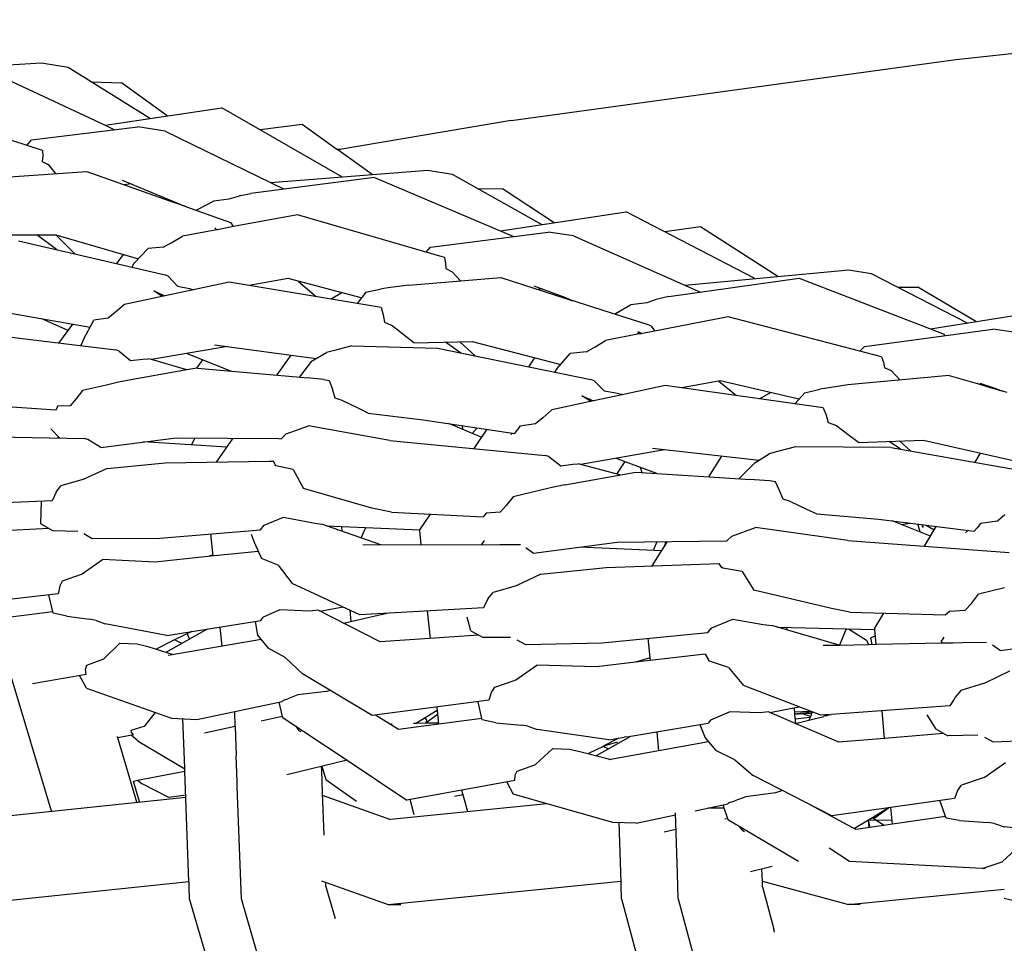
# Model space of a CAD drawing. Units: metres. Extents: x 2.06 to 11.5, y -1.77 to 4.36.
# Drawn here: x 6.51 to 6.61, y 2.35 to 2.44 of the extents above; entities that cross this region are included whole.
import ezdxf

# ---------------------------------------------------------------- set-up
doc = ezdxf.new("R2010")
doc.units = ezdxf.units.M
doc.layers.add('MOB_02', color=2, linetype='Continuous')

# ---------------------------------------------------------------- blocks, each defined once
blk = doc.blocks.new('4688CM_VISTA_01')
for p, q in [((-0.50291, 0.44154), (-0.46346, 0.44578)), ((-0.61626, 0.4402), (-0.60033, 0.44119)), ((-0.60033, 0.44119), (-0.59748, 0.44071)), ((-0.5503, 0.43505), (-0.50291, 0.44154)), ((-0.60636, 0.44052), (-0.59357, 0.43456)), ((-0.59748, 0.44071), (-0.58872, 0.43527)), ((-0.595, 0.43917), (-0.59182, 0.43905)), ((-0.58695, 0.43553), (-0.59182, 0.43905)), ((-0.60022, 0.43186), (-0.61516, 0.43671)), ((-0.59357, 0.43456), (-0.58112, 0.43638)), ((-0.56832, 0.42904), (-0.58112, 0.43638)), ((-0.59357, 0.43456), (-0.59255, 0.43406)), ((-0.57257, 0.43461), (-0.57703, 0.43404)), ((-0.56885, 0.43196), (-0.57257, 0.43461)), ((-0.5503, 0.43505), (-0.56877, 0.4319)), ((-0.60139, 0.433), (-0.59007, 0.43436)), ((-0.58716, 0.43392), (-0.59007, 0.43436)), ((-0.58716, 0.43392), (-0.57446, 0.42773)), ((-0.60188, 0.4324), (-0.60139, 0.433)), ((-0.60022, 0.43186), (-0.60021, 0.43128)), ((-0.56849, 0.43195), (-0.56885, 0.43196)), ((-0.56877, 0.4319), (-0.56885, 0.43196)), ((-0.56509, 0.42929), (-0.56877, 0.4319)), ((-0.60021, 0.43128), (-0.60028, 0.43069)), ((-0.60028, 0.43069), (-0.59964, 0.43035)), ((-0.59964, 0.43035), (-0.59921, 0.42982)), ((-0.60423, 0.42902), (-0.5955, 0.42962)), ((-0.59921, 0.42982), (-0.59886, 0.42939)), ((-0.5955, 0.42962), (-0.5867, 0.42649)), ((-0.57593, 0.42845), (-0.55917, 0.42974)), ((-0.55917, 0.42974), (-0.55656, 0.42932)), ((-0.55656, 0.42932), (-0.54703, 0.42395)), ((-0.59175, 0.42869), (-0.58543, 0.42607)), ((-0.59078, 0.42829), (-0.59151, 0.4282)), ((-0.56486, 0.42896), (-0.57446, 0.42773)), ((-0.56486, 0.42896), (-0.55011, 0.42271)), ((-0.57912, 0.42705), (-0.57804, 0.42728)), ((-0.57446, 0.42773), (-0.57804, 0.42728)), ((-0.55388, 0.42781), (-0.55122, 0.42776)), ((-0.54569, 0.42415), (-0.55122, 0.42776)), ((-0.58678, 0.42663), (-0.5867, 0.42649)), ((-0.5867, 0.42649), (-0.58543, 0.42607)), ((-0.58543, 0.42607), (-0.58537, 0.42601)), ((-0.58377, 0.42554), (-0.58201, 0.42643)), ((-0.58199, 0.42645), (-0.58201, 0.42643)), ((-0.58039, 0.42665), (-0.58199, 0.42645)), ((-0.57938, 0.42696), (-0.58039, 0.42665)), ((-0.57912, 0.42705), (-0.57938, 0.42696)), ((-0.58537, 0.42601), (-0.58517, 0.42594)), ((-0.58513, 0.42595), (-0.58517, 0.42594)), ((-0.58513, 0.42595), (-0.58487, 0.42584)), ((-0.58487, 0.42584), (-0.58018, 0.42416)), ((-0.58377, 0.42554), (-0.58382, 0.42546)), ((-0.55143, 0.42327), (-0.53802, 0.42532)), ((-0.52433, 0.41819), (-0.53802, 0.42532)), ((-0.58018, 0.42416), (-0.58014, 0.42413)), ((-0.57987, 0.42373), (-0.58014, 0.42413)), ((-0.57307, 0.42499), (-0.57987, 0.42373)), ((-0.55738, 0.42043), (-0.57307, 0.42499)), ((-0.58165, 0.42339), (-0.58532, 0.42271)), ((-0.58187, 0.42361), (-0.58165, 0.42339)), ((-0.58159, 0.4234), (-0.58165, 0.42339)), ((-0.57987, 0.42373), (-0.58159, 0.4234)), ((-0.55888, 0.42154), (-0.54633, 0.42314)), ((-0.54365, 0.42274), (-0.54633, 0.42314)), ((-0.5301, 0.4237), (-0.53391, 0.42318)), ((-0.52185, 0.41842), (-0.5301, 0.4237)), ((-0.60431, 0.42286), (-0.59882, 0.42287)), ((-0.60278, 0.42223), (-0.58717, 0.41858)), ((-0.59874, 0.42129), (-0.60085, 0.42287)), ((-0.59882, 0.42287), (-0.59677, 0.42083)), ((-0.59882, 0.42287), (-0.59159, 0.42077)), ((-0.58736, 0.42156), (-0.58645, 0.42205)), ((-0.58645, 0.42205), (-0.58532, 0.42271)), ((-0.55011, 0.42271), (-0.5501, 0.42266)), ((-0.54365, 0.42274), (-0.5301, 0.41676)), ((-0.59051, 0.41979), (-0.58896, 0.42139)), ((-0.58736, 0.42156), (-0.58896, 0.42139)), ((-0.55936, 0.42101), (-0.55888, 0.42154)), ((-0.59231, 0.41979), (-0.59159, 0.42077)), ((-0.59159, 0.42077), (-0.59001, 0.4203)), ((-0.59051, 0.41979), (-0.59071, 0.41941)), ((-0.55738, 0.42043), (-0.55727, 0.41985)), ((-0.55727, 0.41985), (-0.55725, 0.41927)), ((-0.55725, 0.41927), (-0.55656, 0.41893)), ((-0.55656, 0.41893), (-0.5561, 0.41841)), ((-0.53178, 0.41751), (-0.51428, 0.41912)), ((-0.51428, 0.41912), (-0.51193, 0.41874)), ((-0.51193, 0.41874), (-0.50167, 0.41347)), ((-0.58035, 0.41781), (-0.59151, 0.41545)), ((-0.58683, 0.41844), (-0.58717, 0.41858)), ((-0.58584, 0.41737), (-0.58683, 0.41844)), ((-0.56414, 0.41512), (-0.58035, 0.41781)), ((-0.57406, 0.41819), (-0.57822, 0.41746)), ((-0.56626, 0.41613), (-0.57406, 0.41819)), ((-0.57294, 0.4179), (-0.57106, 0.41627)), ((-0.56118, 0.41751), (-0.55139, 0.4183)), ((-0.5561, 0.41841), (-0.5557, 0.41795)), ((-0.55139, 0.4183), (-0.54445, 0.41607)), ((-0.53348, 0.41629), (-0.51958, 0.41823)), ((-0.51958, 0.41823), (-0.50413, 0.41228)), ((-0.58838, 0.41688), (-0.58744, 0.41645)), ((-0.58748, 0.4163), (-0.58838, 0.41688)), ((-0.58584, 0.41737), (-0.58458, 0.41713)), ((-0.58458, 0.41713), (-0.58415, 0.41701)), ((-0.56833, 0.41668), (-0.56945, 0.416)), ((-0.56578, 0.41676), (-0.56671, 0.41555)), ((-0.56578, 0.41676), (-0.56409, 0.41711)), ((-0.56314, 0.41724), (-0.56409, 0.41711)), ((-0.56118, 0.41751), (-0.56314, 0.41724)), ((-0.54787, 0.41744), (-0.54451, 0.41618)), ((-0.54694, 0.41709), (-0.54743, 0.41703)), ((-0.50909, 0.41728), (-0.50695, 0.41728)), ((-0.50076, 0.41361), (-0.50695, 0.41728)), ((-0.58744, 0.41645), (-0.58769, 0.41644)), ((-0.58744, 0.41645), (-0.58723, 0.41636)), ((-0.54451, 0.41618), (-0.54445, 0.41607)), ((-0.54451, 0.41618), (-0.5437, 0.41584)), ((-0.54445, 0.41607), (-0.5437, 0.41584)), ((-0.54367, 0.41586), (-0.5437, 0.41584)), ((-0.54367, 0.41586), (-0.54319, 0.41568)), ((-0.54319, 0.41568), (-0.54316, 0.41566)), ((-0.53569, 0.41327), (-0.54316, 0.41566)), ((-0.53582, 0.41562), (-0.53753, 0.41539)), ((-0.53482, 0.41595), (-0.53582, 0.41562)), ((-0.53456, 0.41604), (-0.53482, 0.41595)), ((-0.53348, 0.41629), (-0.53456, 0.41604)), ((-0.60446, 0.41465), (-0.59516, 0.41301)), ((-0.59246, 0.41461), (-0.59323, 0.41398)), ((-0.59151, 0.41545), (-0.59246, 0.41461)), ((-0.56414, 0.41512), (-0.56392, 0.41434)), ((-0.53755, 0.41536), (-0.53917, 0.41444)), ((-0.53753, 0.41539), (-0.53755, 0.41536)), ((-0.50559, 0.41284), (-0.49134, 0.41513)), ((-0.5975, 0.41266), (-0.60032, 0.41391)), ((-0.59587, 0.4117), (-0.59475, 0.41377)), ((-0.59323, 0.41398), (-0.59475, 0.41377)), ((-0.56392, 0.41434), (-0.56379, 0.41354)), ((-0.56379, 0.41354), (-0.56307, 0.41324)), ((-0.53917, 0.41444), (-0.53921, 0.41439)), ((-0.52715, 0.41411), (-0.53647, 0.41231)), ((-0.51081, 0.40986), (-0.52715, 0.41411)), ((-0.60824, 0.4125), (-0.59242, 0.41059)), ((-0.59848, 0.41132), (-0.5975, 0.41266)), ((-0.5975, 0.41266), (-0.59701, 0.41333)), ((-0.5625, 0.4128), (-0.56307, 0.41324)), ((-0.56066, 0.41136), (-0.5625, 0.4128)), ((-0.53652, 0.41241), (-0.53682, 0.41238)), ((-0.53665, 0.41229), (-0.53672, 0.41255)), ((-0.53672, 0.41255), (-0.53656, 0.4124)), ((-0.53652, 0.41241), (-0.53647, 0.41231)), ((-0.53641, 0.41232), (-0.53652, 0.41241)), ((-0.53534, 0.41312), (-0.53569, 0.41327)), ((-0.53494, 0.4126), (-0.53534, 0.41312)), ((-0.51264, 0.41094), (-0.49894, 0.41279)), ((-0.4965, 0.41244), (-0.49894, 0.41279)), ((-0.59587, 0.4117), (-0.59616, 0.41105)), ((-0.56066, 0.41136), (-0.55443, 0.41149)), ((-0.55566, 0.41026), (-0.5573, 0.41143)), ((-0.55575, 0.41146), (-0.55412, 0.40995)), ((-0.55443, 0.41149), (-0.54499, 0.40904)), ((-0.54134, 0.41091), (-0.54022, 0.41158)), ((-0.53665, 0.41229), (-0.54022, 0.41158)), ((-0.53665, 0.41229), (-0.53686, 0.41231)), ((-0.53647, 0.41231), (-0.53665, 0.41229)), ((-0.50406, 0.4121), (-0.50413, 0.41228)), ((-0.59207, 0.41046), (-0.59242, 0.41059)), ((-0.59207, 0.41046), (-0.59086, 0.40947)), ((-0.5805, 0.41096), (-0.58862, 0.40956)), ((-0.58191, 0.41115), (-0.57372, 0.41004)), ((-0.57158, 0.40938), (-0.56998, 0.41033)), ((-0.56911, 0.41054), (-0.56998, 0.41033)), ((-0.56726, 0.41102), (-0.56911, 0.41054)), ((-0.56726, 0.41102), (-0.55814, 0.41077)), ((-0.55814, 0.41077), (-0.5418, 0.40743)), ((-0.54226, 0.4104), (-0.54399, 0.4102)), ((-0.54226, 0.4104), (-0.54134, 0.41091)), ((-0.51311, 0.41046), (-0.51264, 0.41094)), ((-0.59086, 0.40947), (-0.58955, 0.4096)), ((-0.58955, 0.4096), (-0.58894, 0.40965)), ((-0.58862, 0.40956), (-0.58894, 0.40965)), ((-0.58484, 0.40846), (-0.58862, 0.40956)), ((-0.5848, 0.41021), (-0.58011, 0.40834)), ((-0.5838, 0.40864), (-0.58314, 0.40955)), ((-0.57521, 0.40792), (-0.57372, 0.41004)), ((-0.57372, 0.41004), (-0.57107, 0.40969)), ((-0.57158, 0.40938), (-0.57284, 0.40771)), ((-0.54841, 0.40878), (-0.54776, 0.40976)), ((-0.54541, 0.40856), (-0.54399, 0.4102)), ((-0.51081, 0.40986), (-0.51061, 0.40929)), ((-0.51061, 0.40929), (-0.5105, 0.4087)), ((-0.58484, 0.40846), (-0.59061, 0.40744)), ((-0.5838, 0.40864), (-0.58484, 0.40846)), ((-0.58371, 0.40866), (-0.5838, 0.40864)), ((-0.58371, 0.40866), (-0.57195, 0.40763)), ((-0.54541, 0.40856), (-0.54565, 0.40822)), ((-0.50975, 0.40838), (-0.5105, 0.4087)), ((-0.50975, 0.40838), (-0.50928, 0.40787)), ((-0.59061, 0.40744), (-0.59212, 0.40715)), ((-0.57168, 0.40759), (-0.57195, 0.40763)), ((-0.57024, 0.40745), (-0.57168, 0.40759)), ((-0.57024, 0.40745), (-0.56969, 0.40732)), ((-0.56969, 0.40732), (-0.56932, 0.40641)), ((-0.54144, 0.40729), (-0.5418, 0.40743)), ((-0.54144, 0.40729), (-0.54036, 0.40625)), ((-0.528, 0.4073), (-0.53209, 0.40655)), ((-0.52815, 0.40727), (-0.52627, 0.40573)), ((-0.51961, 0.40533), (-0.528, 0.4073)), ((-0.50359, 0.40785), (-0.51439, 0.40687)), ((-0.50928, 0.40787), (-0.50882, 0.40738)), ((-0.50359, 0.40785), (-0.50062, 0.40702)), ((-0.59596, 0.40627), (-0.59668, 0.40533)), ((-0.5934, 0.40683), (-0.59596, 0.40627)), ((-0.59212, 0.40715), (-0.5934, 0.40683)), ((-0.56903, 0.40545), (-0.56932, 0.40641)), ((-0.54036, 0.40625), (-0.53912, 0.40603)), ((-0.53387, 0.4068), (-0.53847, 0.40581)), ((-0.51702, 0.40443), (-0.53387, 0.4068)), ((-0.51898, 0.40603), (-0.51738, 0.40641)), ((-0.5164, 0.40656), (-0.51738, 0.40641)), ((-0.51439, 0.40687), (-0.5164, 0.40656)), ((-0.50059, 0.40701), (-0.50062, 0.40702)), ((-0.50059, 0.40701), (-0.4997, 0.40673)), ((-0.50032, 0.40706), (-0.49862, 0.40648)), ((-0.49946, 0.40677), (-0.4997, 0.40673)), ((-0.4997, 0.40673), (-0.49804, 0.40625)), ((-0.49862, 0.40648), (-0.49857, 0.40641)), ((-0.49862, 0.40648), (-0.49804, 0.40625)), ((-0.49795, 0.40625), (-0.49804, 0.40625)), ((-0.49795, 0.40625), (-0.49746, 0.40609)), ((-0.59668, 0.40533), (-0.59728, 0.40464)), ((-0.56829, 0.4052), (-0.56903, 0.40545)), ((-0.56659, 0.40437), (-0.56829, 0.4052)), ((-0.5415, 0.40517), (-0.54595, 0.40422)), ((-0.54274, 0.40571), (-0.5415, 0.40517)), ((-0.54177, 0.40511), (-0.54274, 0.40571)), ((-0.54183, 0.40531), (-0.54207, 0.4053)), ((-0.53847, 0.40581), (-0.5415, 0.40517)), ((-0.53912, 0.40603), (-0.53857, 0.40587)), ((-0.53847, 0.40581), (-0.53857, 0.40587)), ((-0.52382, 0.40538), (-0.52264, 0.40604)), ((-0.51898, 0.40603), (-0.52004, 0.40485)), ((-0.6081, 0.40486), (-0.59881, 0.4042)), ((-0.59881, 0.4042), (-0.59878, 0.4042)), ((-0.59864, 0.40459), (-0.59878, 0.4042)), ((-0.59728, 0.40464), (-0.59864, 0.40459)), ((-0.56551, 0.40384), (-0.56659, 0.40437)), ((-0.54595, 0.40422), (-0.5469, 0.40335)), ((-0.51702, 0.40443), (-0.51672, 0.40365)), ((-0.56551, 0.40384), (-0.55967, 0.40315)), ((-0.55967, 0.40315), (-0.54988, 0.40169)), ((-0.5469, 0.40335), (-0.54769, 0.40271)), ((-0.51672, 0.40365), (-0.5165, 0.40285)), ((-0.59929, 0.40212), (-0.59932, 0.4022)), ((-0.59852, 0.40132), (-0.59929, 0.40212)), ((-0.57428, 0.40165), (-0.5719, 0.40249)), ((-0.56321, 0.40094), (-0.5719, 0.40249)), ((-0.55342, 0.40127), (-0.55692, 0.40274)), ((-0.5555, 0.40253), (-0.55546, 0.40213)), ((-0.55444, 0.4017), (-0.55391, 0.40229)), ((-0.55422, 0.40007), (-0.55285, 0.40213)), ((-0.54988, 0.40169), (-0.54964, 0.40204)), ((-0.54935, 0.40247), (-0.54964, 0.40204)), ((-0.54769, 0.40271), (-0.54935, 0.40247)), ((-0.5165, 0.40285), (-0.51573, 0.40257)), ((-0.51423, 0.40144), (-0.51573, 0.40257)), ((-0.61133, 0.40144), (-0.59578, 0.40115)), ((-0.59861, 0.4012), (-0.59852, 0.40132)), ((-0.5984, 0.4012), (-0.59852, 0.40132)), ((-0.5954, 0.40103), (-0.59578, 0.40115)), ((-0.594, 0.4002), (-0.5954, 0.40103)), ((-0.594, 0.4002), (-0.58599, 0.40122)), ((-0.58599, 0.40122), (-0.57506, 0.40114)), ((-0.58399, 0.40121), (-0.58434, 0.40046)), ((-0.58169, 0.39864), (-0.57992, 0.40117)), ((-0.57506, 0.40114), (-0.57481, 0.40113)), ((-0.57428, 0.40165), (-0.57481, 0.40113)), ((-0.56321, 0.40094), (-0.54666, 0.39934)), ((-0.55028, 0.40158), (-0.55017, 0.40173)), ((-0.51327, 0.40073), (-0.51423, 0.40144)), ((-0.51327, 0.40073), (-0.50633, 0.40099)), ((-0.50771, 0.39984), (-0.50891, 0.40089)), ((-0.50633, 0.40099), (-0.49647, 0.39872)), ((-0.58058, 0.40022), (-0.58947, 0.40078)), ((-0.53393, 0.39996), (-0.54286, 0.39839)), ((-0.53521, 0.40011), (-0.52387, 0.39883)), ((-0.51997, 0.40027), (-0.52189, 0.39975)), ((-0.50977, 0.4002), (-0.51997, 0.40027)), ((-0.50879, 0.40003), (-0.51, 0.40085)), ((-0.50977, 0.4002), (-0.49279, 0.39718)), ((-0.54628, 0.39922), (-0.54666, 0.39934)), ((-0.54628, 0.39922), (-0.545, 0.39825)), ((-0.53909, 0.39905), (-0.53817, 0.39871)), ((-0.52922, 0.39708), (-0.52782, 0.39928)), ((-0.52431, 0.39855), (-0.5228, 0.39952)), ((-0.52189, 0.39975), (-0.5228, 0.39952)), ((-0.50085, 0.39862), (-0.50026, 0.39959)), ((-0.59334, 0.39795), (-0.59589, 0.39678)), ((-0.59334, 0.39795), (-0.58716, 0.39856)), ((-0.58716, 0.39856), (-0.57608, 0.39872)), ((-0.57608, 0.39872), (-0.57562, 0.39873)), ((-0.57544, 0.39834), (-0.57562, 0.39873)), ((-0.57536, 0.39823), (-0.57544, 0.39834)), ((-0.57353, 0.39784), (-0.57536, 0.39823)), ((-0.57353, 0.39784), (-0.57243, 0.39584)), ((-0.545, 0.39825), (-0.54372, 0.3984)), ((-0.54372, 0.3984), (-0.54314, 0.39846)), ((-0.53872, 0.39727), (-0.54314, 0.39846)), ((-0.53817, 0.39871), (-0.53905, 0.39736)), ((-0.53817, 0.39871), (-0.5348, 0.39744)), ((-0.53655, 0.3981), (-0.53637, 0.39754)), ((-0.52431, 0.39855), (-0.52602, 0.39687)), ((-0.59594, 0.39677), (-0.59827, 0.39609)), ((-0.59589, 0.39678), (-0.59594, 0.39677)), ((-0.54458, 0.39623), (-0.537, 0.39758)), ((-0.537, 0.39758), (-0.52475, 0.39679)), ((-0.52436, 0.39676), (-0.52475, 0.39679)), ((-0.52274, 0.39664), (-0.52436, 0.39676)), ((-0.59878, 0.39542), (-0.59827, 0.39609)), ((-0.56515, 0.39374), (-0.57243, 0.39584)), ((-0.5461, 0.3959), (-0.54739, 0.39557)), ((-0.54458, 0.39623), (-0.5461, 0.3959)), ((-0.52212, 0.39653), (-0.52274, 0.39664)), ((-0.52167, 0.39562), (-0.52212, 0.39653)), ((-0.52131, 0.39467), (-0.52167, 0.39562)), ((-0.59878, 0.39542), (-0.59921, 0.3945)), ((-0.55007, 0.39495), (-0.55081, 0.394)), ((-0.54739, 0.39557), (-0.55007, 0.39495)), ((-0.52052, 0.39444), (-0.52131, 0.39467)), ((-0.59921, 0.3945), (-0.61172, 0.394)), ((-0.60041, 0.39206), (-0.60035, 0.39445)), ((-0.56304, 0.3933), (-0.56515, 0.39374)), ((-0.55081, 0.394), (-0.55144, 0.39329)), ((-0.52052, 0.39444), (-0.5188, 0.39363)), ((-0.5188, 0.39363), (-0.51772, 0.39313)), ((-0.57662, 0.3919), (-0.57453, 0.39278)), ((-0.57453, 0.39278), (-0.57137, 0.39216)), ((-0.56304, 0.3933), (-0.55327, 0.39282)), ((-0.56, 0.39141), (-0.55888, 0.39309)), ((-0.55296, 0.39321), (-0.55327, 0.39282)), ((-0.55144, 0.39329), (-0.55296, 0.39321)), ((-0.51772, 0.39313), (-0.51112, 0.39256)), ((-0.51112, 0.39256), (-0.50095, 0.39129)), ((-0.49767, 0.39301), (-0.49847, 0.39235)), ((-0.59954, 0.39156), (-0.60936, 0.39105)), ((-0.60041, 0.39206), (-0.5991, 0.39131)), ((-0.58773, 0.39053), (-0.57701, 0.39143)), ((-0.57701, 0.39143), (-0.57662, 0.3919)), ((-0.57137, 0.39216), (-0.57047, 0.39203)), ((-0.56996, 0.39185), (-0.57047, 0.39203)), ((-0.56996, 0.39185), (-0.56, 0.39141)), ((-0.56417, 0.38982), (-0.56996, 0.39185)), ((-0.56828, 0.39126), (-0.56834, 0.39178)), ((-0.56628, 0.39056), (-0.56579, 0.39166)), ((-0.52675, 0.39076), (-0.52424, 0.39165)), ((-0.51441, 0.39028), (-0.52424, 0.39165)), ((-0.5056, 0.39075), (-0.50967, 0.39238)), ((-0.50867, 0.39198), (-0.5078, 0.39214)), ((-0.50669, 0.39119), (-0.50696, 0.39204)), ((-0.5065, 0.39198), (-0.50647, 0.39184)), ((-0.50647, 0.39184), (-0.50636, 0.39166)), ((-0.50625, 0.38968), (-0.50519, 0.39143)), ((-0.50607, 0.39193), (-0.50519, 0.39143)), ((-0.50519, 0.39143), (-0.50498, 0.39179)), ((-0.50062, 0.39164), (-0.50095, 0.39129)), ((-0.50025, 0.39208), (-0.50062, 0.39164)), ((-0.49847, 0.39235), (-0.50025, 0.39208)), ((-0.59648, 0.39125), (-0.5991, 0.39131)), ((-0.59581, 0.39102), (-0.59493, 0.39051)), ((-0.59493, 0.39051), (-0.58773, 0.39053)), ((-0.58233, 0.39098), (-0.58209, 0.38862)), ((-0.57801, 0.39097), (-0.57767, 0.3901)), ((-0.56006, 0.39133), (-0.56, 0.39141)), ((-0.56006, 0.39133), (-0.55991, 0.38983)), ((-0.52675, 0.39076), (-0.52731, 0.39024)), ((-0.50186, 0.39109), (-0.50159, 0.39137)), ((-0.57767, 0.3901), (-0.5769, 0.38835)), ((-0.56608, 0.38982), (-0.55148, 0.38984)), ((-0.55344, 0.38983), (-0.55316, 0.39022)), ((-0.55316, 0.39022), (-0.55315, 0.39028)), ((-0.55148, 0.38984), (-0.54934, 0.38984)), ((-0.54934, 0.38984), (-0.5493, 0.38984)), ((-0.54872, 0.38953), (-0.54791, 0.38892)), ((-0.54791, 0.38892), (-0.54302, 0.38957)), ((-0.54302, 0.38957), (-0.53897, 0.39011)), ((-0.53423, 0.38919), (-0.54302, 0.38957)), ((-0.53897, 0.39011), (-0.52731, 0.39024)), ((-0.53526, 0.38758), (-0.53361, 0.39017)), ((-0.53477, 0.39015), (-0.53516, 0.38923)), ((-0.53388, 0.39016), (-0.53392, 0.38969)), ((-0.51441, 0.39028), (-0.49722, 0.38901)), ((-0.58262, 0.38856), (-0.58824, 0.38799)), ((-0.57723, 0.38911), (-0.58262, 0.38856)), ((-0.5821, 0.38871), (-0.58262, 0.38856)), ((-0.57512, 0.38765), (-0.5769, 0.38835)), ((-0.596, 0.38673), (-0.59382, 0.38825)), ((-0.58824, 0.38799), (-0.59382, 0.38825)), ((-0.57512, 0.38765), (-0.57363, 0.3857)), ((-0.54711, 0.38669), (-0.54017, 0.38742)), ((-0.54017, 0.38742), (-0.52812, 0.38782)), ((-0.52786, 0.38744), (-0.52812, 0.38782)), ((-0.52774, 0.38733), (-0.52786, 0.38744)), ((-0.52565, 0.38697), (-0.52774, 0.38733)), ((-0.59809, 0.38599), (-0.59606, 0.38671)), ((-0.59606, 0.38671), (-0.596, 0.38673)), ((-0.54711, 0.38669), (-0.54969, 0.38547)), ((-0.52565, 0.38697), (-0.52443, 0.385)), ((-0.5984, 0.3854), (-0.59858, 0.38461)), ((-0.5984, 0.3854), (-0.59809, 0.38599)), ((-0.56641, 0.38237), (-0.57363, 0.3857)), ((-0.54974, 0.38545), (-0.55221, 0.38473)), ((-0.54969, 0.38547), (-0.54974, 0.38545)), ((-0.49769, 0.38522), (-0.50047, 0.38455)), ((-0.59858, 0.38461), (-0.6093, 0.38335)), ((-0.59911, 0.38254), (-0.59956, 0.3845)), ((-0.55276, 0.38405), (-0.55221, 0.38473)), ((-0.51614, 0.38304), (-0.52443, 0.385)), ((-0.50124, 0.38358), (-0.50047, 0.38455)), ((-0.57069, 0.38276), (-0.5682, 0.3832)), ((-0.55324, 0.38312), (-0.56641, 0.38237)), ((-0.55276, 0.38405), (-0.55324, 0.38312)), ((-0.5142, 0.38264), (-0.51614, 0.38304)), ((-0.50189, 0.38286), (-0.50124, 0.38358)), ((-0.59914, 0.38267), (-0.60724, 0.38167)), ((-0.59764, 0.38222), (-0.59911, 0.38254)), ((-0.59764, 0.38222), (-0.59522, 0.3819)), ((-0.57697, 0.38175), (-0.57672, 0.38211)), ((-0.57493, 0.3829), (-0.57672, 0.38211)), ((-0.57175, 0.38276), (-0.57493, 0.3829)), ((-0.57085, 0.38284), (-0.57175, 0.38276)), ((-0.56425, 0.37947), (-0.57085, 0.38284)), ((-0.56815, 0.38146), (-0.56353, 0.38254)), ((-0.56733, 0.38165), (-0.56745, 0.38285)), ((-0.55922, 0.38278), (-0.55893, 0.37983)), ((-0.55457, 0.38065), (-0.55496, 0.38211)), ((-0.5142, 0.38264), (-0.50404, 0.38235)), ((-0.51153, 0.38094), (-0.51056, 0.38254)), ((-0.50404, 0.38235), (-0.50356, 0.38275)), ((-0.50356, 0.38275), (-0.50189, 0.38286)), ((-0.59453, 0.38177), (-0.59522, 0.3819)), ((-0.59453, 0.38177), (-0.59357, 0.38141)), ((-0.58698, 0.38017), (-0.59357, 0.38141)), ((-0.58698, 0.38017), (-0.57697, 0.38175)), ((-0.58133, 0.38106), (-0.58112, 0.37901)), ((-0.57758, 0.38166), (-0.57733, 0.38019)), ((-0.52934, 0.38049), (-0.5289, 0.38097)), ((-0.5289, 0.38097), (-0.52666, 0.38189)), ((-0.52666, 0.38189), (-0.52341, 0.38133)), ((-0.52341, 0.38133), (-0.52251, 0.38122)), ((-0.51533, 0.37914), (-0.52251, 0.38122)), ((-0.52192, 0.38105), (-0.51151, 0.38078)), ((-0.52093, 0.38102), (-0.5209, 0.38075)), ((-0.51151, 0.38078), (-0.51153, 0.38094)), ((-0.58707, 0.37837), (-0.58264, 0.38086)), ((-0.58432, 0.38059), (-0.58609, 0.37972)), ((-0.5848, 0.38035), (-0.58456, 0.37978)), ((-0.57733, 0.38019), (-0.57617, 0.37882)), ((-0.55373, 0.38018), (-0.56425, 0.37947)), ((-0.55457, 0.38065), (-0.55328, 0.37993)), ((-0.55036, 0.37993), (-0.55328, 0.37993)), ((-0.54058, 0.37938), (-0.52934, 0.38049)), ((-0.51458, 0.38086), (-0.51528, 0.37914)), ((-0.51435, 0.38086), (-0.51242, 0.37967)), ((-0.51195, 0.3799), (-0.51146, 0.38015)), ((-0.5118, 0.37921), (-0.51195, 0.3799)), ((-0.51137, 0.37922), (-0.51151, 0.38078)), ((-0.50425, 0.3798), (-0.50415, 0.37999)), ((-0.59371, 0.37768), (-0.59199, 0.37934)), ((-0.59199, 0.37934), (-0.59016, 0.37926)), ((-0.59016, 0.37926), (-0.589, 0.37899)), ((-0.589, 0.37899), (-0.58631, 0.37813)), ((-0.58615, 0.37968), (-0.58812, 0.37871)), ((-0.57694, 0.37972), (-0.58684, 0.37804)), ((-0.58609, 0.37972), (-0.58615, 0.37968)), ((-0.58537, 0.37932), (-0.58615, 0.37968)), ((-0.58606, 0.37965), (-0.58609, 0.37972)), ((-0.54968, 0.37971), (-0.54877, 0.37921)), ((-0.54877, 0.37921), (-0.54058, 0.37938)), ((-0.53548, 0.37777), (-0.53567, 0.37986)), ((-0.51703, 0.37911), (-0.51533, 0.37914)), ((-0.51533, 0.37914), (-0.51528, 0.37914)), ((-0.51528, 0.37914), (-0.5122, 0.3792)), ((-0.51242, 0.37967), (-0.5122, 0.3792)), ((-0.5122, 0.3792), (-0.51137, 0.37922)), ((-0.51137, 0.37922), (-0.5044, 0.37936)), ((-0.50442, 0.37955), (-0.50425, 0.3798)), ((-0.5044, 0.37936), (-0.50442, 0.37955)), ((-0.5044, 0.37936), (-0.50321, 0.37938)), ((-0.50321, 0.37938), (-0.50226, 0.3794)), ((-0.50226, 0.3794), (-0.49961, 0.37945)), ((-0.49897, 0.37915), (-0.49812, 0.37856)), ((-0.49812, 0.37856), (-0.49287, 0.37929)), ((-0.57438, 0.3778), (-0.57617, 0.37882)), ((-0.57438, 0.3778), (-0.57252, 0.37608)), ((-0.5296, 0.37817), (-0.53702, 0.37731)), ((-0.53548, 0.37777), (-0.53702, 0.37731)), ((-0.53545, 0.37749), (-0.53548, 0.37777)), ((-0.5296, 0.37817), (-0.52929, 0.37763)), ((-0.59564, 0.37657), (-0.5955, 0.37701)), ((-0.5955, 0.37701), (-0.5938, 0.37764)), ((-0.5938, 0.37764), (-0.59371, 0.37768)), ((-0.54979, 0.37542), (-0.54755, 0.37698)), ((-0.54118, 0.37683), (-0.54755, 0.37698)), ((-0.53702, 0.37731), (-0.54118, 0.37683)), ((-0.52916, 0.37742), (-0.52929, 0.37763)), ((-0.52712, 0.37675), (-0.52916, 0.37742)), ((-0.52712, 0.37675), (-0.52553, 0.37483)), ((-0.59929, 0.36144), (-0.60358, 0.37577)), ((-0.59559, 0.37601), (-0.60129, 0.37502)), ((-0.59554, 0.37455), (-0.5963, 0.37588)), ((-0.59559, 0.37601), (-0.59564, 0.37657)), ((-0.56511, 0.37163), (-0.57252, 0.37608)), ((-0.49719, 0.37635), (-0.49979, 0.37507)), ((-0.55241, 0.37404), (-0.55204, 0.37464)), ((-0.55204, 0.37464), (-0.54986, 0.37539)), ((-0.54986, 0.37539), (-0.54979, 0.37542)), ((-0.51729, 0.37165), (-0.52553, 0.37483)), ((-0.49984, 0.37506), (-0.50237, 0.3743)), ((-0.49979, 0.37507), (-0.49984, 0.37506)), ((-0.59554, 0.37455), (-0.58648, 0.37135)), ((-0.57302, 0.37384), (-0.57407, 0.37341)), ((-0.56997, 0.37418), (-0.57302, 0.37384)), ((-0.56957, 0.3743), (-0.56997, 0.37418)), ((-0.55241, 0.37404), (-0.55266, 0.37325)), ((-0.50297, 0.37358), (-0.50308, 0.37338)), ((-0.50237, 0.3743), (-0.50297, 0.37358)), ((-0.5838, 0.37122), (-0.57469, 0.37311)), ((-0.57503, 0.37304), (-0.5747, 0.37151)), ((-0.57455, 0.37325), (-0.57469, 0.37311)), ((-0.57455, 0.37325), (-0.57407, 0.37341)), ((-0.55266, 0.37325), (-0.56511, 0.37163)), ((-0.55822, 0.37252), (-0.55804, 0.3707)), ((-0.55341, 0.37132), (-0.5538, 0.3731)), ((-0.5227, 0.37195), (-0.51962, 0.37255)), ((-0.50355, 0.37266), (-0.51617, 0.37173)), ((-0.50308, 0.37338), (-0.50355, 0.37266)), ((-0.58928, 0.37055), (-0.58819, 0.37196)), ((-0.57969, 0.37045), (-0.57975, 0.37206)), ((-0.5747, 0.37151), (-0.57693, 0.37104)), ((-0.5747, 0.37151), (-0.5747, 0.37146)), ((-0.56228, 0.37013), (-0.56473, 0.37168)), ((-0.55818, 0.37217), (-0.56038, 0.37083)), ((-0.55939, 0.37086), (-0.55814, 0.37176)), ((-0.52899, 0.37118), (-0.52703, 0.37201)), ((-0.52376, 0.37192), (-0.52703, 0.37201)), ((-0.52286, 0.37202), (-0.52376, 0.37192)), ((-0.5227, 0.37195), (-0.52286, 0.37202)), ((-0.51535, 0.36878), (-0.5227, 0.37195)), ((-0.52014, 0.37245), (-0.52009, 0.37182)), ((-0.51837, 0.37207), (-0.5201, 0.372)), ((-0.52009, 0.37182), (-0.51824, 0.37202)), ((-0.52009, 0.37182), (-0.52008, 0.37173)), ((-0.51923, 0.37182), (-0.52008, 0.37173)), ((-0.52008, 0.37173), (-0.51999, 0.37079)), ((-0.51825, 0.37186), (-0.51923, 0.37182)), ((-0.51838, 0.37154), (-0.51923, 0.37182)), ((-0.51855, 0.37114), (-0.51696, 0.37153)), ((-0.51838, 0.37154), (-0.51843, 0.37142)), ((-0.51819, 0.372), (-0.51838, 0.37154)), ((-0.51638, 0.37172), (-0.51729, 0.37165)), ((-0.51691, 0.37158), (-0.51696, 0.37153)), ((-0.51681, 0.37169), (-0.51691, 0.37158)), ((-0.51666, 0.37161), (-0.51691, 0.37158)), ((-0.51666, 0.37161), (-0.51638, 0.37172)), ((-0.51638, 0.37172), (-0.51632, 0.3717)), ((-0.51632, 0.3717), (-0.51617, 0.37173)), ((-0.51048, 0.36919), (-0.51074, 0.37213)), ((-0.505, 0.37017), (-0.50595, 0.37171)), ((-0.59077, 0.37006), (-0.58938, 0.37051)), ((-0.58938, 0.37051), (-0.58928, 0.37055)), ((-0.58648, 0.37135), (-0.5838, 0.37122)), ((-0.58507, 0.36605), (-0.58526, 0.37129)), ((-0.57969, 0.37045), (-0.58295, 0.36976)), ((-0.57969, 0.37045), (-0.57958, 0.36738)), ((-0.5747, 0.37146), (-0.56776, 0.36687)), ((-0.57322, 0.37048), (-0.57292, 0.37)), ((-0.56298, 0.37057), (-0.56301, 0.37077)), ((-0.55341, 0.37132), (-0.56228, 0.37013)), ((-0.56071, 0.37083), (-0.56038, 0.37083)), ((-0.56038, 0.37083), (-0.55943, 0.37084)), ((-0.55949, 0.37137), (-0.55931, 0.37112)), ((-0.55943, 0.37084), (-0.55939, 0.37086)), ((-0.55931, 0.37112), (-0.55939, 0.37086)), ((-0.55939, 0.37086), (-0.55805, 0.37085)), ((-0.55337, 0.37116), (-0.55341, 0.37132)), ((-0.55193, 0.37086), (-0.55337, 0.37116)), ((-0.55193, 0.37086), (-0.5492, 0.3706)), ((-0.54849, 0.37048), (-0.5492, 0.3706)), ((-0.54849, 0.37048), (-0.5475, 0.37014)), ((-0.53754, 0.36943), (-0.5293, 0.37082)), ((-0.53017, 0.37067), (-0.5296, 0.36924)), ((-0.52899, 0.37118), (-0.5293, 0.37082)), ((-0.51843, 0.37142), (-0.52003, 0.37125)), ((-0.51999, 0.37079), (-0.51855, 0.37114)), ((-0.51843, 0.37142), (-0.51855, 0.37114)), ((-0.59221, 0.36924), (-0.59229, 0.3694)), ((-0.59055, 0.36957), (-0.59221, 0.36924)), ((-0.59076, 0.36984), (-0.59077, 0.37006)), ((-0.59005, 0.36891), (-0.59077, 0.36952)), ((-0.59055, 0.36957), (-0.59076, 0.36984)), ((-0.57268, 0.36989), (-0.57292, 0.37)), ((-0.53988, 0.36904), (-0.5475, 0.37014)), ((-0.53769, 0.36937), (-0.53765, 0.36941)), ((-0.53763, 0.36938), (-0.53769, 0.36937)), ((-0.53763, 0.36938), (-0.53754, 0.36943)), ((-0.53455, 0.36786), (-0.53474, 0.3699)), ((-0.50421, 0.36972), (-0.51048, 0.36919)), ((-0.505, 0.37017), (-0.50374, 0.36946)), ((-0.50054, 0.36952), (-0.50374, 0.36946)), ((-0.59019, 0.36239), (-0.59221, 0.36924)), ((-0.59005, 0.36891), (-0.58506, 0.36593)), ((-0.54049, 0.36834), (-0.54205, 0.36757)), ((-0.5412, 0.36735), (-0.53777, 0.3693)), ((-0.54049, 0.36834), (-0.5404, 0.36841)), ((-0.53993, 0.36807), (-0.54049, 0.36834)), ((-0.5388, 0.36922), (-0.5404, 0.36841)), ((-0.5404, 0.36841), (-0.5389, 0.36881)), ((-0.5404, 0.36841), (-0.54033, 0.36826)), ((-0.53988, 0.36904), (-0.53823, 0.36931)), ((-0.52924, 0.36881), (-0.53988, 0.3669)), ((-0.53769, 0.36937), (-0.53823, 0.36931)), ((-0.53777, 0.3693), (-0.53769, 0.36937)), ((-0.5296, 0.36924), (-0.52848, 0.36789)), ((-0.51048, 0.36919), (-0.51535, 0.36878)), ((-0.49985, 0.36932), (-0.4989, 0.36884)), ((-0.4989, 0.36884), (-0.48978, 0.36917)), ((-0.57948, 0.36455), (-0.57958, 0.36738)), ((-0.54768, 0.36641), (-0.54586, 0.3681)), ((-0.54586, 0.3681), (-0.54407, 0.36805)), ((-0.54407, 0.36805), (-0.54295, 0.3678)), ((-0.54295, 0.3678), (-0.53963, 0.36695)), ((-0.52644, 0.36691), (-0.52848, 0.36789)), ((-0.56776, 0.36687), (-0.5742, 0.36532)), ((-0.56776, 0.36687), (-0.56139, 0.36261)), ((-0.54964, 0.3657), (-0.54777, 0.36637)), ((-0.54777, 0.36637), (-0.54768, 0.36641)), ((-0.52644, 0.36691), (-0.52451, 0.36523)), ((-0.49988, 0.36502), (-0.49759, 0.36663)), ((-0.59011, 0.36473), (-0.58505, 0.3657)), ((-0.58506, 0.36593), (-0.58507, 0.36605)), ((-0.58505, 0.3657), (-0.58506, 0.36593)), ((-0.58462, 0.35395), (-0.58505, 0.3657)), ((-0.57053, 0.3662), (-0.57051, 0.36579)), ((-0.57051, 0.36579), (-0.57043, 0.36337)), ((-0.57047, 0.36622), (-0.57005, 0.36481)), ((-0.54989, 0.36469), (-0.54985, 0.36526)), ((-0.54985, 0.36526), (-0.54964, 0.3657)), ((-0.5161, 0.36093), (-0.52451, 0.36523)), ((-0.59055, 0.36464), (-0.59011, 0.36473)), ((-0.58988, 0.36242), (-0.59055, 0.36464)), ((-0.59011, 0.36473), (-0.5896, 0.36435)), ((-0.58678, 0.3629), (-0.5896, 0.36435)), ((-0.57947, 0.36405), (-0.57948, 0.36455)), ((-0.57005, 0.36481), (-0.56676, 0.3625)), ((-0.54989, 0.36469), (-0.56139, 0.36261)), ((-0.55076, 0.36454), (-0.55006, 0.36323)), ((-0.50271, 0.36359), (-0.50228, 0.3642)), ((-0.49988, 0.36502), (-0.50228, 0.3642)), ((-0.58496, 0.36313), (-0.58678, 0.3629)), ((-0.57906, 0.35296), (-0.57947, 0.36405)), ((-0.57043, 0.36337), (-0.57026, 0.35888)), ((-0.57042, 0.36313), (-0.56313, 0.36053)), ((-0.55541, 0.36317), (-0.55634, 0.36301)), ((-0.55491, 0.36136), (-0.55555, 0.36367)), ((-0.53946, 0.36023), (-0.55006, 0.36323)), ((-0.52212, 0.36338), (-0.52526, 0.36298)), ((-0.52138, 0.36363), (-0.52212, 0.36338)), ((-0.50271, 0.36359), (-0.50302, 0.3628)), ((-0.608, 0.36053), (-0.58495, 0.36294)), ((-0.54647, 0.36222), (-0.56313, 0.36053)), ((-0.56064, 0.3612), (-0.56105, 0.36267)), ((-0.53066, 0.36148), (-0.5272, 0.36221)), ((-0.52772, 0.3621), (-0.52718, 0.36056)), ((-0.527, 0.36236), (-0.5272, 0.36221)), ((-0.527, 0.36236), (-0.52646, 0.36253)), ((-0.52526, 0.36298), (-0.52646, 0.36253)), ((-0.51355, 0.35948), (-0.51835, 0.36208)), ((-0.50302, 0.3628), (-0.5161, 0.36093)), ((-0.50391, 0.36069), (-0.50461, 0.36257)), ((-0.56059, 0.36104), (-0.56064, 0.3612)), ((-0.53695, 0.36014), (-0.53277, 0.36103)), ((-0.53256, 0.35478), (-0.53278, 0.36127)), ((-0.5276, 0.36177), (-0.52929, 0.36177)), ((-0.51007, 0.36179), (-0.51179, 0.36074)), ((-0.51164, 0.36065), (-0.51007, 0.36179)), ((-0.50966, 0.36005), (-0.50982, 0.36183)), ((-0.53695, 0.36014), (-0.53946, 0.36023)), ((-0.53857, 0.35388), (-0.53879, 0.36021)), ((-0.52721, 0.36065), (-0.52751, 0.36059)), ((-0.52718, 0.36056), (-0.51966, 0.35611)), ((-0.5122, 0.36048), (-0.51371, 0.35957)), ((-0.50398, 0.36088), (-0.51355, 0.35948)), ((-0.51179, 0.36074), (-0.5122, 0.36048)), ((-0.5122, 0.36048), (-0.5097, 0.3605)), ((-0.51201, 0.35971), (-0.5122, 0.36048)), ((-0.51212, 0.35969), (-0.5122, 0.36048)), ((-0.51179, 0.36074), (-0.51164, 0.36065)), ((-0.51164, 0.36065), (-0.51139, 0.36049)), ((-0.51139, 0.36049), (-0.51052, 0.35993)), ((-0.50251, 0.36043), (-0.50391, 0.36069)), ((-0.50251, 0.36043), (-0.49949, 0.36021)), ((-0.49876, 0.36011), (-0.49949, 0.36021)), ((-0.49876, 0.36011), (-0.49775, 0.35978)), ((-0.53272, 0.35947), (-0.53398, 0.3592)), ((-0.52558, 0.35936), (-0.52598, 0.35985)), ((-0.52558, 0.35936), (-0.5254, 0.35926)), ((-0.48914, 0.35884), (-0.49775, 0.35978)), ((-0.51421, 0.35608), (-0.5164, 0.3575)), ((-0.49796, 0.35605), (-0.49606, 0.35778)), ((-0.50009, 0.35531), (-0.51421, 0.35608)), ((-0.50009, 0.35531), (-0.49806, 0.35601)), ((-0.49806, 0.35601), (-0.49796, 0.35605)), ((-0.53247, 0.35209), (-0.53256, 0.35478)), ((-0.52245, 0.35552), (-0.52478, 0.35496)), ((-0.52349, 0.35399), (-0.52357, 0.35525)), ((-0.49978, 0.35529), (-0.50009, 0.35531)), ((-0.6083, 0.35147), (-0.58462, 0.35395)), ((-0.58461, 0.35382), (-0.58462, 0.35395)), ((-0.5846, 0.35334), (-0.58461, 0.35382)), ((-0.57049, 0.35401), (-0.57008, 0.35386)), ((-0.57008, 0.35386), (-0.57007, 0.35351)), ((-0.57008, 0.35386), (-0.57001, 0.35383)), ((-0.57001, 0.35383), (-0.56341, 0.35147)), ((-0.56341, 0.35147), (-0.53858, 0.35399)), ((-0.53856, 0.35346), (-0.53857, 0.35388)), ((-0.52353, 0.354), (-0.52349, 0.35399)), ((-0.52351, 0.35338), (-0.52349, 0.35399)), ((-0.52349, 0.35399), (-0.51434, 0.35147)), ((-0.58455, 0.35209), (-0.5846, 0.35334)), ((-0.57902, 0.3521), (-0.57906, 0.35296)), ((-0.57007, 0.35351), (-0.56905, 0.35)), ((-0.53851, 0.35209), (-0.53856, 0.35346)), ((-0.52351, 0.35338), (-0.5223, 0.34885)), ((-0.51434, 0.35147), (-0.49775, 0.35312)), ((-0.57956, 0.33494), (-0.58455, 0.35209)), ((-0.57266, 0.33003), (-0.57902, 0.3521)), ((-0.53851, 0.35209), (-0.53253, 0.32977)), ((-0.53247, 0.35209), (-0.52661, 0.32995)), ((-0.4888, 0.35004), (-0.49776, 0.35211)), ((-0.56341, 0.35147), (-0.56203, 0.3515)), ((-0.51308, 0.3515), (-0.51434, 0.35147)), ((-0.52223, 0.34854), (-0.5223, 0.34885))]:
    blk.add_line(p, q)

msp = doc.modelspace()

# ---------------------------------------------------------------- block references
at = {"layer": 'MOB_02'}
msp.add_blockref('4688CM_VISTA_01', (7.10852, 1.99876), dxfattribs=at)

doc.saveas('drawing.dxf')
